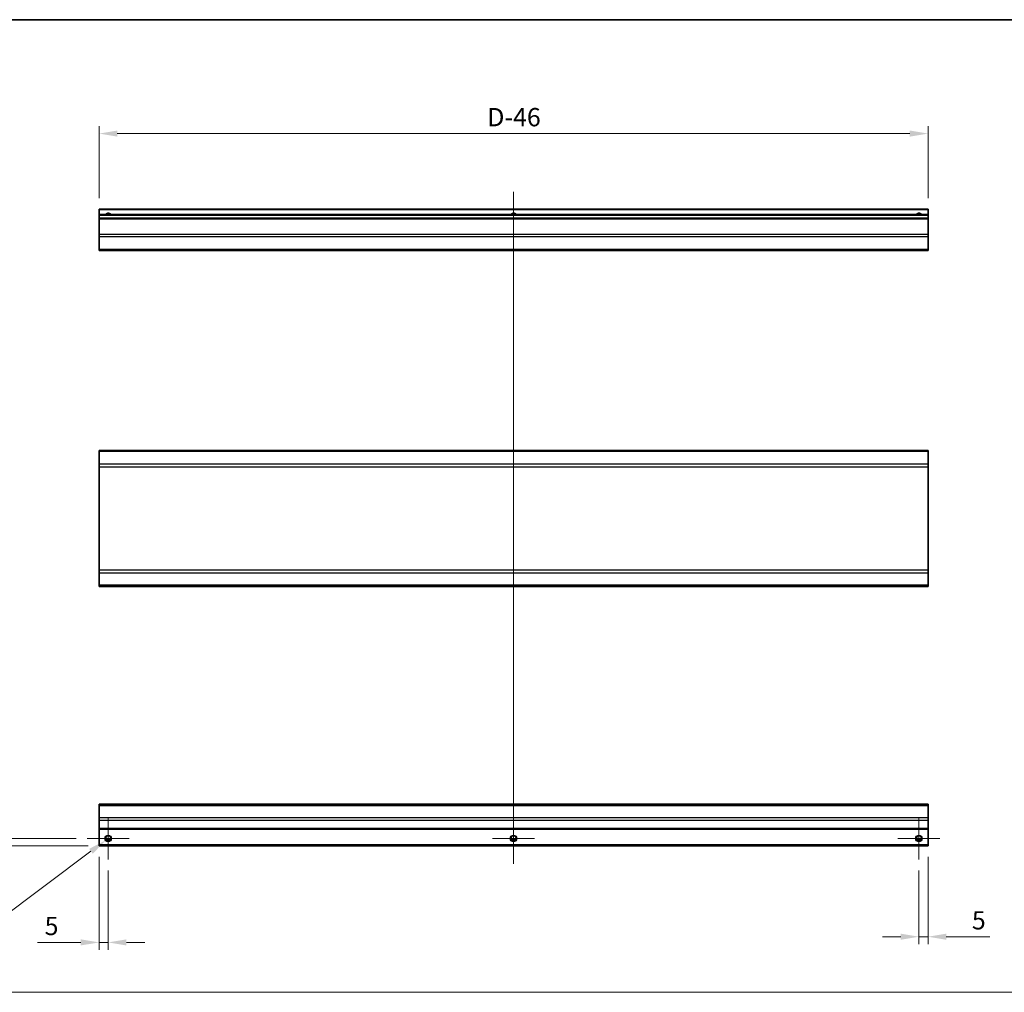
# Model space of a CAD drawing. Units: millimetres. Extents: x 87 to 9902, y 48 to 1734.
# Drawn here: x 6795 to 7334, y 639 to 1172 of the extents above; entities that cross this region are included whole.
import ezdxf

# ---------------------------------------------------------------- set-up
doc = ezdxf.new("R2010")
doc.units = ezdxf.units.MM
doc.header["$LTSCALE"] = 6
doc.layers.get('Defpoints').update_dxf_attribs({"lineweight": 25})
for name, color, linetype, lineweight in [('Border (ISO)', 7, 'Continuous', 35), ('Center Mark (ISO)', 131, 'Continuous', 18), ('Centerline (ISO)', 131, 'Continuous', 18), ('Dimension (ISO)', 7, 'Continuous', 18), ('Dimension (ISO) @ 1', 7, 'Continuous', 18), ('Sketch Geometry (ISO)', 7, 'Continuous', 18), ('Visible (ISO)', 7, 'Continuous', 35), ('Visible Narrow (ISO)', 7, 'Continuous', 25)]:
    doc.layers.add(name, color=color, linetype=linetype, lineweight=lineweight)
doc.styles.add('Note Text (TK)', font='txt')
doc.dimstyles.new('Default - Method 1b (TK)', dxfattribs={"dimscale": 6, "dimtxt": 2.5, "dimasz": 2.5, "dimexe": 1, "dimexo": 1.5, "dimgap": 1, "dimtad": 1, "dimtoh": 1, "dimrnd": 1e-08, "dimdsep": 46, "dimtxsty": 'Note Text (TK)', "dimcen": 0.09, "dimdle": 5, "dimclrd": 100, "dimclre": 100, "dimclrt": 7, "dimadec": 1, "dimazin": 1, "dimtfac": 1, "dimtmove": 0, "dimatfit": 3, "dimfxl": 1, "dimtolj": 1, "dimlwd": -1, "dimlwe": -1, "dimarcsym": 0})

# ---------------------------------------------------------------- blocks, each defined once
blk = doc.blocks.new('図面枠 tk図枠')
at = {"layer": 'Border (ISO)'}
blk.add_line((14.5, 289), (405.5, 289), dxfattribs=at)
blk = doc.blocks.new('*D78')
at = {"layer": 'Defpoints', "color": 0}
for p in [(6784.2, 723.51), (6832.2, 723.51), (6838.7, 719.51)]:
    blk.add_point(p, dxfattribs=at)
at = {"layer": 'Dimension (ISO)', "color": 100}
for p, q in [((6784.2, 733.51), (6784.2, 743.51)), ((6826.2, 723.51), (6780.2, 723.51)), ((6784.2, 723.51), (6784.2, 719.51)), ((6832.7, 719.51), (6780.2, 719.51)), ((6784.2, 709.51), (6784.2, 685.21))]:
    blk.add_line(p, q, dxfattribs=at)
for points in [[(6782.54, 733.51), (6785.87, 733.51), (6784.2, 723.51)], [(6782.54, 709.51), (6785.87, 709.51), (6784.2, 719.51)]]:
    blk.add_solid(points, dxfattribs=at)
at = {"layer": 'Dimension (ISO)', "color": 7, "insert": (6775.2, 689.21), "char_height": 10, "attachment_point": 4, "rotation": 90, "style": 'Note Text (TK)'}
blk.add_mtext('\\A1;4', dxfattribs=at)
blk = doc.blocks.new('*D79')
at = {"layer": 'Defpoints', "color": 0}
for p in [(6845.12, 724.57), (6842.29, 722.45)]:
    blk.add_point(p, dxfattribs=at)
at = {"layer": 'Dimension (ISO)', "color": 100}
for p, q in [((6843.34, 723.51), (6844.06, 723.51)), ((6843.7, 723.15), (6843.7, 723.87)), ((6776.08, 672.88), (6834.28, 716.46)), ((6725.15, 672.88), (6776.08, 672.88))]:
    blk.add_line(p, q, dxfattribs=at)
blk.add_solid([(6833.28, 717.79), (6835.28, 715.12), (6842.29, 722.45)], dxfattribs=at)
at = {"layer": 'Dimension (ISO)', "color": 7, "insert": (6725.15, 681.88), "char_height": 10, "attachment_point": 4, "style": 'Note Text (TK)'}
blk.add_mtext('\\A1; 3-M3', dxfattribs=at)
blk = doc.blocks.new('*D81')
at = {"layer": 'Defpoints', "color": 0}
for p in [(6838.7, 1109.61), (6838.7, 1068.29), (7292.7, 1068.29)]:
    blk.add_point(p, dxfattribs=at)
at = {"layer": 'Dimension (ISO)', "color": 100}
for p, q in [((6838.7, 1074.29), (6838.7, 1113.61)), ((7292.7, 1074.29), (7292.7, 1113.61)), ((7282.7, 1109.61), (6848.7, 1109.61))]:
    blk.add_line(p, q, dxfattribs=at)
for points in [[(6848.7, 1111.28), (6848.7, 1107.94), (6838.7, 1109.61)], [(7282.7, 1111.28), (7282.7, 1107.94), (7292.7, 1109.61)]]:
    blk.add_solid(points, dxfattribs=at)
at = {"layer": 'Dimension (ISO)', "color": 7, "insert": (7048.26, 1118.61), "char_height": 10, "attachment_point": 4, "style": 'Note Text (TK)'}
blk.add_mtext('\\A1; D-46', dxfattribs=at)
blk = doc.blocks.new('*D82')
at = {"layer": 'Defpoints', "color": 0}
for p in [(6838.7, 719.51), (6843.7, 712.01), (6838.7, 666.55)]:
    blk.add_point(p, dxfattribs=at)
at = {"layer": 'Dimension (ISO)', "color": 100}
for p, q in [((6838.7, 713.51), (6838.7, 662.55)), ((6843.7, 706.01), (6843.7, 662.55)), ((6828.7, 666.55), (6804.91, 666.55)), ((6843.7, 666.55), (6838.7, 666.55)), ((6853.7, 666.55), (6863.7, 666.55))]:
    blk.add_line(p, q, dxfattribs=at)
for points in [[(6828.7, 668.22), (6828.7, 664.89), (6838.7, 666.55)], [(6853.7, 668.22), (6853.7, 664.89), (6843.7, 666.55)]]:
    blk.add_solid(points, dxfattribs=at)
at = {"layer": 'Dimension (ISO)', "color": 7, "insert": (6808.91, 675.55), "char_height": 10, "attachment_point": 4, "style": 'Note Text (TK)'}
blk.add_mtext('\\A1;5', dxfattribs=at)
blk = doc.blocks.new('*D83')
at = {"layer": 'Defpoints', "color": 0}
for p in [(7292.7, 719.51), (7287.7, 712.01), (7292.7, 669.66)]:
    blk.add_point(p, dxfattribs=at)
at = {"layer": 'Dimension (ISO)', "color": 100}
for p, q in [((7292.7, 713.51), (7292.7, 665.66)), ((7287.7, 706.01), (7287.7, 665.66)), ((7277.7, 669.66), (7267.7, 669.66)), ((7287.7, 669.66), (7292.7, 669.66)), ((7302.7, 669.66), (7326.5, 669.66))]:
    blk.add_line(p, q, dxfattribs=at)
for points in [[(7277.7, 671.33), (7277.7, 667.99), (7287.7, 669.66)], [(7302.7, 671.33), (7302.7, 667.99), (7292.7, 669.66)]]:
    blk.add_solid(points, dxfattribs=at)
at = {"layer": 'Dimension (ISO)', "color": 7, "insert": (7316.7, 678.66), "char_height": 10, "attachment_point": 4, "style": 'Note Text (TK)'}
blk.add_mtext('\\A1;5', dxfattribs=at)

msp = doc.modelspace()

# ---------------------------------------------------------------- linework, layer by layer
at = {"layer": 'Center Mark (ISO)', "linetype": 'Continuous'}
for p, q in [((6843.7038, 735.0123), (6843.7038, 712.0123)), ((7065.7038, 735.0123), (7065.7038, 712.0123)), ((7287.7038, 735.0123), (7287.7038, 712.0123)), ((6855.2038, 723.5123), (6832.2038, 723.5123)), ((7077.2038, 723.5123), (7054.2038, 723.5123)), ((7299.2038, 723.5123), (7276.2038, 723.5123))]:
    msp.add_line(p, q, dxfattribs=at)
at = {"layer": 'Centerline (ISO)', "linetype": 'Continuous'}
msp.add_line((7065.7038, 1077.7864), (7065.7038, 709.5123), dxfattribs=at)
at = {"layer": 'Sketch Geometry (ISO)', "color": 4, "linetype": 'Continuous'}
msp.add_line((6367.4172, 639.2179), (7940.2898, 639.2179), dxfattribs=at)
at = {"layer": 'Visible (ISO)'}
for p, q in [((6838.7038, 1067.7864), (6838.7038, 1068.2864)), ((7292.7038, 1068.2864), (6838.7038, 1068.2864)), ((6838.7038, 1067.7864), (6838.7038, 1065.2864)), ((7292.7038, 1068.2864), (7292.7038, 1067.7864)), ((7292.7038, 1065.2864), (7292.7038, 1067.7864)), ((6838.7038, 1064.7864), (6838.7038, 1065.2864)), ((7292.7038, 1065.2864), (6838.7038, 1065.2864)), ((6838.7038, 1064.7864), (6838.7038, 1063.2864)), ((6838.7038, 1062.7864), (6838.7038, 1063.2864)), ((7292.7038, 1063.2864), (6838.7038, 1063.2864)), ((6838.7038, 1062.7864), (6838.7038, 1054.4148)), ((7292.7038, 1065.2864), (7292.7038, 1064.7864)), ((7292.7038, 1063.2864), (7292.7038, 1064.7864)), ((7292.7038, 1063.2864), (7292.7038, 1062.7864)), ((7292.7038, 1054.4148), (7292.7038, 1062.7864)), ((6838.7038, 1053.0006), (6838.7038, 1054.4148)), ((6838.7038, 1053.0006), (6838.7038, 1046.1722)), ((7292.7038, 1054.4148), (7292.7038, 1053.0006)), ((7292.7038, 1046.1722), (7292.7038, 1053.0006)), ((6838.7038, 1045.5864), (6838.7038, 1046.1722)), ((7292.7038, 1046.1722), (7292.7038, 1045.5864)), ((6838.7038, 1045.5864), (7292.7038, 1045.5864)), ((6838.7038, 935.3924), (6838.7038, 935.9782)), ((7292.7038, 935.9782), (6838.7038, 935.9782)), ((6838.7038, 935.3924), (6838.7038, 928.564)), ((7292.7038, 935.9782), (7292.7038, 935.3924)), ((7292.7038, 928.564), (7292.7038, 935.3924)), ((6838.7038, 927.1498), (6838.7038, 928.564)), ((7292.7038, 928.564), (7292.7038, 927.1498)), ((6838.7038, 927.1498), (6838.7038, 870.4066)), ((7292.7038, 870.4066), (7292.7038, 927.1498)), ((6838.7038, 868.9924), (6838.7038, 870.4066)), ((6838.7038, 868.9924), (6838.7038, 862.164)), ((7292.7038, 870.4066), (7292.7038, 868.9924)), ((7292.7038, 862.164), (7292.7038, 868.9924)), ((6838.7038, 861.5782), (6838.7038, 862.164)), ((7292.7038, 861.5782), (6838.7038, 861.5782)), ((7292.7038, 862.164), (7292.7038, 861.5782)), ((6838.7038, 741.6266), (6838.7038, 742.2123)), ((7292.7038, 742.2123), (6838.7038, 742.2123)), ((6838.7038, 741.6266), (6838.7038, 734.7981)), ((7292.7038, 742.2123), (7292.7038, 741.6266)), ((7292.7038, 734.7981), (7292.7038, 741.6266)), ((6838.7038, 733.3839), (6838.7038, 734.7981)), ((6838.7038, 733.3839), (6838.7038, 729.0123)), ((7292.7038, 734.7981), (7292.7038, 733.3839)), ((7292.7038, 729.0123), (7292.7038, 733.3839)), ((6838.7038, 728.5123), (6838.7038, 729.0123)), ((6838.7038, 728.5123), (6838.7038, 720.0123)), ((7292.7038, 728.5123), (6838.7038, 728.5123)), ((7292.7038, 729.0123), (7292.7038, 728.5123)), ((7292.7038, 720.0123), (7292.7038, 728.5123)), ((6838.7038, 719.5123), (6838.7038, 720.0123)), ((7292.7038, 719.5123), (6838.7038, 719.5123)), ((6844.8218, 722.5123), (6842.5858, 722.5123)), ((7066.8218, 722.5123), (7064.5858, 722.5123)), ((7288.8218, 722.5123), (7286.5858, 722.5123)), ((7292.7038, 720.0123), (7292.7038, 719.5123))]:
    msp.add_line(p, q, dxfattribs=at)
for centre in [(6843.7038, 723.5123), (7065.7038, 723.5123), (7287.7038, 723.5123)]:
    msp.add_circle(centre, 1.5, dxfattribs=at)
for centre in [(6843.7038, 1064.2864), (7065.7038, 1064.2864), (7287.7038, 1064.2864)]:
    msp.add_arc(centre, 1.5, 41.810315, 138.189685, dxfattribs=at)
at = {"layer": 'Visible Narrow (ISO)'}
for p, q in [((7292.7038, 1067.7864), (6838.7038, 1067.7864)), ((7292.7038, 1064.7864), (6838.7038, 1064.7864)), ((7292.7038, 1062.7864), (6838.7038, 1062.7864)), ((7292.7038, 1054.4148), (6838.7038, 1054.4148)), ((7292.7038, 1053.0006), (6838.7038, 1053.0006)), ((7292.7038, 1046.1722), (6838.7038, 1046.1722)), ((7292.7038, 935.3924), (6838.7038, 935.3924)), ((7292.7038, 928.564), (6838.7038, 928.564)), ((6838.7038, 927.1498), (7292.7038, 927.1498)), ((7292.7038, 870.4066), (6838.7038, 870.4066)), ((6838.7038, 868.9924), (7292.7038, 868.9924)), ((7292.7038, 862.164), (6838.7038, 862.164)), ((6838.7038, 741.6266), (7292.7038, 741.6266)), ((7292.7038, 734.7981), (6838.7038, 734.7981)), ((7292.7038, 733.3839), (6838.7038, 733.3839)), ((7292.7038, 729.0123), (6838.7038, 729.0123)), ((6845.118, 723.0123), (6842.2896, 723.0123)), ((7067.118, 723.0123), (7064.2896, 723.0123)), ((7289.118, 723.0123), (7286.2896, 723.0123)), ((7292.7038, 720.0123), (6838.7038, 720.0123))]:
    msp.add_line(p, q, dxfattribs=at)
for centre in [(6843.7038, 723.5123), (7065.7038, 723.5123), (7287.7038, 723.5123)]:
    msp.add_circle(centre, 1.7705, dxfattribs=at)
for centre in [(6843.7038, 1064.2864), (7065.7038, 1064.2864), (7287.7038, 1064.2864)]:
    msp.add_arc(centre, 1.7705, 34.389251, 145.610749, dxfattribs=at)

# ---------------------------------------------------------------- block references
at = {"xscale": 4, "yscale": 4, "zscale": 4}
msp.add_blockref('図面枠 tk図枠', (6315, 16), dxfattribs=at)

# ---------------------------------------------------------------- dimensions: what is measured, and where the dimension line sits
at = {"layer": 'Dimension (ISO) @ 1', "color": 100}
dim = msp.add_linear_dim(base=(6838.7038, 1109.6101), p1=(7292.7038, 1068.2864), p2=(6838.7038, 1068.2864), angle=180, text=' D-46', dimstyle='Default - Method 1b (TK)', override={"dimscale": 1, "dimtxt": 10, "dimasz": 10, "dimexe": 4, "dimexo": 6, "dimgap": 4, "dimtoh": 0, "dimdec": 2, "dimcen": 0.36, "dimtp": 0, "dimtm": 0, "dimtdec": 2, "dimtix": 0, "dimtofl": 0, "dimtmove": 0, "dimatfit": 1}, dxfattribs=at)
dim.commit()
dim.dimension.update_dxf_attribs({"geometry": '*D81', "text_midpoint": (7065.7038, 1109.6101), "dimtype": 128})
for base, p1, p2, angle, picture, middle in [((6784.2038, 723.5123), (6838.7038, 719.5123), (6832.2038, 723.5123), 90, '*D78', (6784.2038, 692.3589)), ((6838.7038, 666.5537), (6843.7038, 712.0123), (6838.7038, 719.5123), 180, '*D82', (6811.8061, 666.5537)), ((7292.7038, 669.6605), (7287.7038, 712.0123), (7292.7038, 719.5123), 180, '*D83', (7319.6015, 669.6605))]:
    dim = msp.add_linear_dim(base=base, p1=p1, p2=p2, angle=angle, dimstyle='Default - Method 1b (TK)', override={"dimscale": 1, "dimtxt": 10, "dimasz": 10, "dimexe": 4, "dimexo": 6, "dimgap": 4, "dimtoh": 0, "dimdec": 2, "dimcen": 0.36, "dimtp": 0, "dimtm": 0, "dimtdec": 2, "dimtix": 0, "dimtofl": 1, "dimtmove": 0, "dimatfit": 1}, dxfattribs=at)
    dim.commit()
    dim.dimension.update_dxf_attribs({"geometry": picture, "text_midpoint": middle, "dimtype": 128})
dim = msp.add_diameter_dim_2p(p1=(6845.121, 724.5735), p2=(6842.2866, 722.4511), text=' 3-M3', dimstyle='Default - Method 1b (TK)', override={"dimscale": 1, "dimtxt": 10, "dimasz": 10, "dimexe": 4, "dimexo": 6, "dimgap": 4, "dimtih": 1, "dimdec": 2, "dimlfac": 1, "dimcen": 0.36, "dimtp": 0, "dimtm": 0, "dimtdec": 2, "dimtix": 0, "dimtofl": 0, "dimtmove": 0, "dimatfit": 3}, dxfattribs=at)
dim.commit()
dim.dimension.update_dxf_attribs({"geometry": '*D79', "text_midpoint": (6743.2989, 672.8792), "dimtype": 131})

doc.saveas('drawing.dxf')
